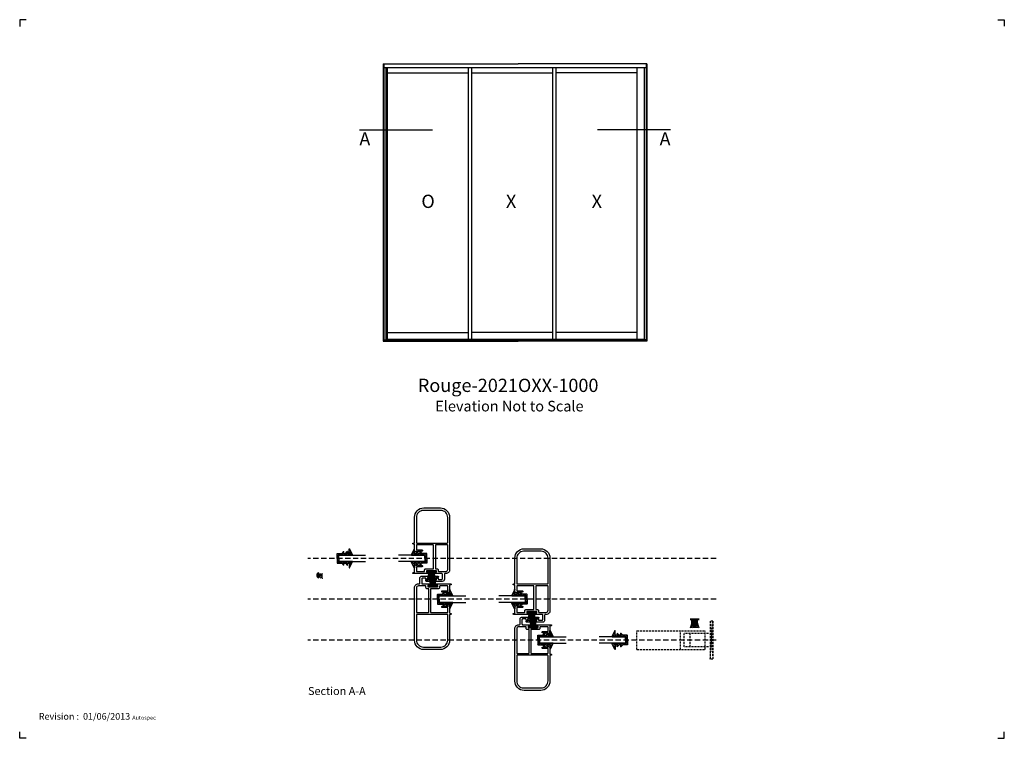
# Model space of a CAD drawing. Units: millimetres. Extents: x 43 to 786, y 120 to 662.
import ezdxf

# ---------------------------------------------------------------- set-up
doc = ezdxf.new("R2010")
doc.units = ezdxf.units.MM
doc.linetypes.add('DASHED', pattern=[0.75, 0.5, -0.25])
doc.layers.get('0').update_dxf_attribs({"color": 243})
doc.layers.add('DIMS', color=7, linetype='Continuous', lineweight=5)
doc.layers.add('slider', color=3, linetype='Continuous', lineweight=30)
doc.layers.add('DRAW', color=7, linetype='Continuous')

# ---------------------------------------------------------------- blocks, each defined once
blk = doc.blocks.new('5mm channel gasket-01')
h = blk.add_hatch()
h.set_pattern_fill('ANSI31', scale=0.3)
h.set_pattern_definition([(45, (-36.2443, -2143.8058), (-0.6735192, 0.6735192), [])])
h.paths.add_polyline_path([(11.54, 2.5, 0.557537), (11.63, 2.64), (9.39, 7.12, 0.791418), (9.2, 7.08), (9.2, 3.8, -0.414214), (9.1, 3.7), (7.9, 3.7, -0.414214), (7.8, 3.8), (7.8, 5.06, 0.668179), (7.63, 5.13), (6.23, 3.73, -0.198912), (6.16, 3.7), (5.2, 3.7, -0.414214), (5.1, 3.8), (5.1, 5.06, 0.668179), (4.93, 5.13), (3.53, 3.73, -0.198912), (3.46, 3.7), (0.1, 3.7, 0.414214), (0, 3.6), (0, 0), (0, -3.6, 0.414214), (0.1, -3.7), (3.46, -3.7, -0.198912), (3.53, -3.73), (4.93, -5.13, 0.668179), (5.1, -5.06), (5.1, -3.8, -0.414214), (5.2, -3.7), (6.16, -3.7, -0.198912), (6.23, -3.73), (7.63, -5.13, 0.668179), (7.8, -5.06), (7.8, -3.8, -0.414214), (7.9, -3.7), (9.1, -3.7, -0.414214), (9.2, -3.8), (9.2, -7.08, 0.791418), (9.39, -7.12), (11.63, -2.64, 0.557537), (11.54, -2.5), (1.4, -2.5, -0.414214), (1.3, -2.4), (1.3, 0), (1.3, 2.4, -0.414214), (1.4, 2.5)])
for centre, start, end in [((1.4, 2.4), 90, 180), ((1.4, -2.4), 180, 270)]:
    blk.add_arc(centre, 0.1, start, end)
at = {"layer": 'DIMS', "color": 7, "ltscale": 4}
for p, q in [((3.53, 3.73), (4.93, 5.13)), ((3.53, 3.73), (4.93, 5.13)), ((5.1, 3.8), (5.1, 5.06)), ((5.1, 3.8), (5.1, 5.06)), ((3.53, -3.73), (4.93, -5.13)), ((3.53, -3.73), (4.93, -5.13)), ((5.1, -3.8), (5.1, -5.06)), ((5.1, -3.8), (5.1, -5.06))]:
    blk.add_line(p, q, dxfattribs=at)
for centre, start, end in [((5, 5.06), 0, 135), ((5, 5.06), 0, 135), ((5, -5.06), 225, 0), ((5, -5.06), 225, 0)]:
    blk.add_arc(centre, 0.1, start, end, dxfattribs=at)
at = {"layer": 'DRAW', "color": 7}
for p, q in [((0, 0), (0, 3.6)), ((0, 3.6, 1), (0, 3.6)), ((0, 0), (0, 3.6)), ((0, 3.6, 1), (0, 3.6)), ((0, 0), (0, -3.6)), ((0, 0), (0, -3.6)), ((0.1, 3.7, 1), (0.1, 3.7)), ((0.1, 3.7), (3.46, 3.7)), ((0.1, 3.7, 1), (0.1, 3.7)), ((0.1, 3.7), (3.46, 3.7)), ((1.3, 0), (1.3, 2.4)), ((1.3, 0), (1.3, 2.4)), ((11.54, 2.5), (1.4, 2.5)), ((11.54, 2.5), (1.4, 2.5)), ((3.46, 3.7, 1), (3.46, 3.7)), ((3.46, 3.7, 1), (3.46, 3.7)), ((3.53, 3.73, 1), (3.53, 3.73)), ((3.53, 3.73, 1), (3.53, 3.73)), ((5.1, 3.8, 1), (5.1, 3.8)), ((5.1, 3.8, 1), (5.1, 3.8)), ((5.2, 3.7, 1), (5.2, 3.7)), ((5.2, 3.7), (6.16, 3.7)), ((5.2, 3.7, 1), (5.2, 3.7)), ((5.2, 3.7), (6.16, 3.7)), ((6.16, 3.7, 1), (6.16, 3.7)), ((6.16, 3.7, 1), (6.16, 3.7)), ((6.23, 3.73), (7.63, 5.13)), ((6.23, 3.73), (7.63, 5.13)), ((6.23, 3.73, 1), (6.23, 3.73)), ((6.23, 3.73, 1), (6.23, 3.73)), ((7.8, 5.06), (7.8, 3.8)), ((7.8, 5.06), (7.8, 3.8)), ((7.8, 3.8, 1), (7.8, 3.8)), ((7.8, 3.8, 1), (7.8, 3.8)), ((7.9, 3.7, 1), (7.9, 3.7)), ((7.9, 3.7), (9.1, 3.7)), ((7.9, 3.7, 1), (7.9, 3.7)), ((7.9, 3.7), (9.1, 3.7)), ((9.1, 3.7, 1), (9.1, 3.7)), ((9.1, 3.7, 1), (9.1, 3.7)), ((9.2, 3.8), (9.2, 7.08)), ((9.2, 3.8, 1), (9.2, 3.8)), ((9.2, 3.8, 1), (9.2, 3.8)), ((9.39, 7.12), (11.63, 2.64)), ((11.54, 2.5, 1), (11.54, 2.5)), ((11.54, 2.5, 1), (11.54, 2.5)), ((11.63, 2.64, 1), (11.63, 2.64)), ((11.63, 2.64, 1), (11.63, 2.64)), ((0, -3.6, 1), (0, -3.6)), ((0, -3.6, 1), (0, -3.6)), ((0.1, -3.7, 1), (0.1, -3.7)), ((0.1, -3.7), (3.46, -3.7)), ((0.1, -3.7, 1), (0.1, -3.7)), ((0.1, -3.7), (3.46, -3.7)), ((1.3, 0), (1.3, -2.4)), ((1.3, 0), (1.3, -2.4)), ((11.54, -2.5), (1.4, -2.5)), ((11.54, -2.5), (1.4, -2.5)), ((3.46, -3.7, 1), (3.46, -3.7)), ((3.46, -3.7, 1), (3.46, -3.7)), ((3.53, -3.73, 1), (3.53, -3.73)), ((3.53, -3.73, 1), (3.53, -3.73)), ((5.1, -3.8, 1), (5.1, -3.8)), ((5.1, -3.8, 1), (5.1, -3.8)), ((5.2, -3.7, 1), (5.2, -3.7)), ((5.2, -3.7), (6.16, -3.7)), ((5.2, -3.7, 1), (5.2, -3.7)), ((5.2, -3.7), (6.16, -3.7)), ((6.16, -3.7, 1), (6.16, -3.7)), ((6.16, -3.7, 1), (6.16, -3.7)), ((6.23, -3.73, 1), (6.23, -3.73)), ((6.23, -3.73), (7.63, -5.13)), ((6.23, -3.73, 1), (6.23, -3.73)), ((6.23, -3.73), (7.63, -5.13)), ((7.8, -5.06), (7.8, -3.8)), ((7.8, -3.8, 1), (7.8, -3.8)), ((7.8, -5.06), (7.8, -3.8)), ((7.8, -3.8, 1), (7.8, -3.8)), ((7.9, -3.7, 1), (7.9, -3.7)), ((7.9, -3.7), (9.1, -3.7)), ((7.9, -3.7, 1), (7.9, -3.7)), ((7.9, -3.7), (9.1, -3.7)), ((9.1, -3.7, 1), (9.1, -3.7)), ((9.1, -3.7, 1), (9.1, -3.7)), ((9.2, -3.8, 1), (9.2, -3.8)), ((9.2, -3.8), (9.2, -7.08)), ((9.2, -3.8, 1), (9.2, -3.8)), ((9.2, -3.8), (9.2, -7.08)), ((9.39, -7.12), (11.63, -2.64)), ((9.39, -7.12), (11.63, -2.64)), ((11.54, -2.5, 1), (11.54, -2.5)), ((11.54, -2.5, 1), (11.54, -2.5)), ((11.63, -2.64, 1), (11.63, -2.64)), ((11.63, -2.64, 1), (11.63, -2.64))]:
    blk.add_line(p, q, dxfattribs=at)
for centre, start, end in [((0.1, 3.6), 90, 180), ((0.1, 3.6), 90, 180), ((1.4, 2.4), 90, 180), ((7.7, 5.06, 1), 0, 135), ((7.7, 5.06, 1), 0, 135), ((9.3, 7.08, 1), 26.56505, 180), ((11.54, 2.6), 270, 26.56505), ((11.54, 2.6), 270, 26.56505), ((0.1, -3.6), 180, 270), ((0.1, -3.6), 180, 270), ((1.4, -2.4), 180, 270), ((7.7, -5.06, 1), 225, 0), ((7.7, -5.06, 1), 225, 0), ((9.3, -7.08, 1), 180, 333.43495), ((9.3, -7.08, 1), 180, 333.43495), ((11.54, -2.6), 333.43495, 90), ((11.54, -2.6), 333.43495, 90)]:
    blk.add_arc(centre, 0.1, start, end, dxfattribs=at)
at = {"layer": 'DRAW', "color": 7, "extrusion": (0, 0, -1)}
for centre, start, end in [((-3.46, 3.8), 225, 270), ((-3.46, 3.8), 225, 270), ((-5.2, 3.8), 270, 0), ((-5.2, 3.8), 270, 0), ((-6.16, 3.8), 225, 270), ((-6.16, 3.8), 225, 270), ((-7.9, 3.8), 270, 0), ((-7.9, 3.8), 270, 0), ((-9.1, 3.8), 180, 270), ((-9.1, 3.8), 180, 270), ((-3.46, -3.8), 90, 135), ((-3.46, -3.8), 90, 135), ((-5.2, -3.8), 0, 90), ((-5.2, -3.8), 0, 90), ((-6.16, -3.8), 90, 135), ((-6.16, -3.8), 90, 135), ((-7.9, -3.8), 0, 90), ((-7.9, -3.8), 0, 90), ((-9.1, -3.8), 90, 180), ((-9.1, -3.8), 90, 180)]:
    blk.add_arc(centre, 0.1, start, end, dxfattribs=at)
blk = doc.blocks.new('5mm glass')
at = {"color": 7}
for p, q in [((0.1, 2.49995), (20, 2.49995)), ((0.1, -2.50005), (20, -2.50005))]:
    blk.add_line(p, q, dxfattribs=at)
blk = doc.blocks.new('lock and keep')
at = {"color": 7, "linetype": 'DASHED', "ltscale": 3}
for p, q in [((2.9, 14.4), (0.9, 14.4)), ((0.9, 14.4), (0.9, -14.4)), ((0.9, 14.4), (2.9, -14.4)), ((0.9, -14.4), (2.9, 14.4)), ((2.9, 14.4), (2.9, -14.4)), ((-54.39, 7), (-2.89, 7)), ((-54.39, -7), (-54.39, 7)), ((-21.39, -7), (-21.39, 7)), ((-18.75, -5), (-18.75, 5)), ((-0.4, 5), (-18.75, 5)), ((-14.25, -5), (-14.25, 5)), ((-2.89, -7), (-2.89, 7)), ((-54.39, -7), (-2.89, -7)), ((-0.4, -5), (-18.75, -5)), ((2.9, -14.4), (0.9, -14.4))]:
    blk.add_line(p, q, dxfattribs=at)
blk = doc.blocks.new('woolpile')
at = {"layer": 'slider', "color": 7, "lineweight": 25, "ltscale": 3}
for p, q in [((3.35, 0), (-3.35, 0)), ((3.35, -0.5), (-3.35, -0.5)), ((0, -0.5), (0, -6.54)), ((0, -0.5), (0, -6.54))]:
    blk.add_line(p, q, dxfattribs=at)
for centre, radius, start, end in [((-14.32, -1.3), 12.33, 335.05886, 3.77836), ((-26.56, -0.36), 25.33, 345.86028, 359.66455), ((-29.07, -1.97), 28.51, 350.80822, 2.93265), ((29.07, -1.97), 28.51, 177.06735, 189.19178), ((26.56, -0.36), 25.33, 180.33545, 194.13972), ((14.32, -1.3), 12.33, 176.22164, 204.94114)]:
    blk.add_arc(centre, radius, start, end, dxfattribs=at)

msp = doc.modelspace()

# ---------------------------------------------------------------- hatches: boundary and pattern name
h = msp.add_hatch()
h.set_pattern_fill('ANSI31', scale=0.3)
h.set_pattern_definition([(45, (268.5476, -1879.2348), (-0.6735192, 0.6735192), [])])
h.paths.add_polyline_path([(269.32, 244.22, -0.416082), (268.67, 244.88, 0.721017), (268.4, 240.87, -0.296174), (269.76, 240.87, 1.000658), (270.33, 240.69, -0.493212), (271.11, 240.56, -0.12345), (271.17, 244.22)])

# ---------------------------------------------------------------- linework, layer by layer
at = {"color": 0, "linetype": 'Continuous'}
for p, q in [((47.97, 662), (42.97, 662)), ((42.97, 662), (42.97, 657)), ((780.86, 662.01), (785.86, 662.01)), ((785.86, 662.01), (785.86, 657.01)), ((42.97, 119.98), (42.97, 124.98)), ((47.97, 119.98), (42.97, 119.98)), ((780.86, 119.98), (785.86, 119.98)), ((785.86, 119.98), (785.86, 124.98))]:
    msp.add_line(p, q, dxfattribs=at)
at = {"color": 7}
for p, q in [((317.15, 628.64), (419.16, 628.64)), ((317.15, 628.64), (317.15, 419.64)), ((317.75, 628.64), (317.75, 419.64)), ((515.55, 625.64), (317.75, 625.64)), ((319.15, 625.64), (319.15, 420.54)), ((320.28, 625.64), (320.28, 421.12)), ((381.27, 625.64), (381.27, 421.12)), ((383.92, 625.64), (383.92, 421.12)), ((516.15, 628.64), (419.16, 628.64)), ((444.91, 625.64), (444.91, 421.12)), ((447.56, 625.64), (447.56, 421.12)), ((508.55, 625.64), (508.55, 421.12)), ((514.15, 625.64), (514.15, 420.54)), ((515.55, 628.64), (515.55, 419.64)), ((516.15, 628.64), (516.15, 419.64)), ((320.28, 621.93), (381.27, 621.93)), ((383.92, 621.93), (444.91, 621.93)), ((508.55, 621.93), (447.56, 621.93)), ((320.28, 426.12), (381.27, 426.12)), ((444.91, 426.12), (383.92, 426.12)), ((508.55, 426.12), (447.56, 426.12)), ((317.15, 419.64), (419.16, 419.64)), ((317.75, 420.54), (419.16, 420.54)), ((319.15, 421.12), (514.15, 421.12)), ((515.55, 420.54), (419.16, 420.54)), ((516.15, 419.64), (419.16, 419.64))]:
    msp.add_line(p, q, dxfattribs=at)
at = {"color": 7, "linetype": 'Continuous', "lineweight": 30}
for p, q in [((299.24, 578.81), (354.45, 578.81)), ((534.06, 578.81), (478.85, 578.81))]:
    msp.add_line(p, q, dxfattribs=at)
at = {"color": 7}
for centre, radius, start, end in [((269.2, 242.83), 2.12, 104.57972, 247.74869), ((278.45, 242.27), 7.53, 165.00019, 195)]:
    msp.add_arc(centre, radius, start, end, dxfattribs=at)
at = {"layer": 'DRAW', "lineweight": 30}
for points in [[(358.39, 241.04, -0.471006), (358.75, 240.75), (358.75, 240.17, 0.414214), (359.05, 239.87), (361.47, 239.87, 0.414214), (361.97, 240.37), (361.97, 243.62, 0.414214), (361.37, 244.22), (356.34, 244.22, -1), (356.34, 245.22), (357.07, 245.22, 0.414214), (357.37, 245.52), (357.37, 246.12, 0.414214), (357.07, 246.42), (350.17, 246.42, 0.414214), (349.87, 246.12), (349.87, 245.52, 0.414214), (350.17, 245.22), (350.89, 245.22, -1), (350.89, 244.22), (339.99, 244.22, -1), (339.99, 245.01), (340.57, 245.01, 0.414214), (340.87, 245.31), (340.87, 249.72, -0.414214), (341.87, 250.72), (341.97, 250.72, -0.414214), (342.27, 250.42), (342.72, 250.68, -0.57735), (343.17, 250.42), (343.62, 250.68, -0.57735), (344.07, 250.42), (344.52, 250.68, -0.57735), (344.97, 250.42), (345.42, 250.68, -0.57735), (345.87, 250.42), (346.37, 250.42, -0.414214), (346.87, 249.92), (346.87, 249.82, -0.414214), (346.37, 249.32), (342.57, 249.32, 0.414214), (342.27, 249.02), (342.27, 246.07, 0.414214), (342.57, 245.77), (348.17, 245.77, 0.414214), (348.47, 246.07), (348.47, 247.02, -0.414214), (349.27, 247.82), (354.92, 247.82, 0.414214), (355.22, 248.12), (355.22, 265.52, 0.414214), (354.92, 265.82), (342.57, 265.82, 0.414214), (342.27, 265.52), (342.27, 262.42, 0.414214), (342.57, 262.12), (346.37, 262.12, -0.414214), (346.87, 261.62), (346.87, 261.52, -0.414214), (346.37, 261.02), (345.87, 261.02, -0.57735), (345.42, 260.76), (344.97, 261.02, -0.57735), (344.52, 260.76), (344.07, 261.02, -0.57735), (343.62, 260.76), (343.17, 261.02, -0.57735), (342.72, 260.76), (342.27, 261.02, -0.414214), (341.97, 260.72), (341.87, 260.72, -0.414214), (340.87, 261.72), (340.87, 266.14, 0.414214), (340.57, 266.44), (339.99, 266.44, -1), (339.99, 267.22), (340.57, 267.22, 0.414214), (340.87, 267.52), (340.87, 286.72, -0.414214), (347.87, 293.72), (360.37, 293.72, -0.414214), (367.37, 286.72), (367.37, 256.25, -0.198919), (367.28, 256.04), (366.97, 255.72), (367.28, 255.41, -0.198951), (367.37, 255.2), (367.37, 247.02, -0.414214), (364.57, 244.22), (363.97, 244.22, 0.414214), (363.37, 243.62), (363.37, 239.97, -0.414214), (361.77, 238.37), (349.82, 238.37, -0.414214), (349.37, 238.82), (349.37, 238.94, -0.359614), (349.73, 239.38)], [(360.72, 291.82), (347.52, 291.82, 0.414214), (342.27, 286.57), (342.27, 267.82, 0.414214), (342.87, 267.22), (365.37, 267.22, 0.414214), (365.97, 267.82), (365.97, 286.57, 0.414214)], [(365.97, 247.37), (365.97, 265.52, 0.414214), (365.67, 265.82), (356.92, 265.82, 0.414214), (356.62, 265.52), (356.62, 248.12, 0.414214), (356.92, 247.82), (357.97, 247.82, -0.414214), (358.77, 247.02), (358.77, 246.07, 0.414214), (359.07, 245.77), (364.37, 245.77, 0.414214)], [(434.09, 210.24, -0.471006), (434.44, 209.95), (434.44, 209.37, 0.414214), (434.74, 209.07), (437.16, 209.07, 0.414214), (437.66, 209.57), (437.66, 212.82, 0.414214), (437.06, 213.42), (432.04, 213.42, -1), (432.04, 214.42), (432.76, 214.42, 0.414214), (433.06, 214.72), (433.06, 215.32, 0.414214), (432.76, 215.62), (425.86, 215.62, 0.414214), (425.56, 215.32), (425.56, 214.72, 0.414214), (425.86, 214.42), (426.59, 214.42, -1), (426.59, 213.42), (415.69, 213.42, -1), (415.69, 214.21), (416.26, 214.21, 0.414214), (416.56, 214.51), (416.56, 218.92, -0.414214), (417.56, 219.92), (417.66, 219.92, -0.414214), (417.96, 219.62), (418.41, 219.88, -0.57735), (418.86, 219.62), (419.31, 219.88, -0.57735), (419.76, 219.62), (420.21, 219.88, -0.57735), (420.66, 219.62), (421.11, 219.88, -0.57735), (421.56, 219.62), (422.06, 219.62, -0.414214), (422.56, 219.12), (422.56, 219.02, -0.414214), (422.06, 218.52), (418.26, 218.52, 0.414214), (417.96, 218.22), (417.96, 215.27, 0.414214), (418.26, 214.97), (423.86, 214.97, 0.414214), (424.16, 215.27), (424.16, 216.22, -0.414214), (424.96, 217.02), (430.61, 217.02, 0.414214), (430.91, 217.32), (430.91, 234.72, 0.414214), (430.61, 235.02), (418.26, 235.02, 0.414214), (417.96, 234.72), (417.96, 231.62, 0.414214), (418.26, 231.32), (422.06, 231.32, -0.414214), (422.56, 230.82), (422.56, 230.72, -0.414214), (422.06, 230.22), (421.56, 230.22, -0.57735), (421.11, 229.96), (420.66, 230.22, -0.57735), (420.21, 229.96), (419.76, 230.22, -0.57735), (419.31, 229.96), (418.86, 230.22, -0.57735), (418.41, 229.96), (417.96, 230.22, -0.414214), (417.66, 229.92), (417.56, 229.92, -0.414214), (416.56, 230.92), (416.56, 235.34, 0.414214), (416.26, 235.64), (415.69, 235.64, -1), (415.69, 236.42), (416.26, 236.42, 0.414214), (416.56, 236.72), (416.56, 255.92, -0.414214), (423.56, 262.92), (436.06, 262.92, -0.414214), (443.06, 255.92), (443.06, 225.45, -0.198919), (442.98, 225.24), (442.66, 224.92), (442.98, 224.61, -0.198951), (443.06, 224.4), (443.06, 216.22, -0.414214), (440.26, 213.42), (439.66, 213.42, 0.414214), (439.06, 212.82), (439.06, 209.17, -0.414214), (437.46, 207.57), (425.51, 207.57, -0.414214), (425.06, 208.02), (425.06, 208.14, -0.359614), (425.43, 208.58)], [(436.41, 261.02), (423.21, 261.02, 0.414214), (417.96, 255.77), (417.96, 237.02, 0.414214), (418.56, 236.42), (441.06, 236.42, 0.414214), (441.66, 237.02), (441.66, 255.77, 0.414214)], [(349.84, 239.6, -0.471006), (349.49, 239.9), (349.49, 240.47, 0.414214), (349.19, 240.77), (346.77, 240.77, 0.414214), (346.27, 240.27), (346.27, 237.02, 0.414214), (346.87, 236.42), (351.89, 236.42, -1), (351.89, 235.42), (351.17, 235.42, 0.414214), (350.87, 235.12), (350.87, 234.52, 0.414214), (351.17, 234.22), (358.07, 234.22, 0.414214), (358.37, 234.52), (358.37, 235.12, 0.414214), (358.07, 235.42), (357.34, 235.42, -1), (357.34, 236.42), (368.24, 236.42, -1), (368.24, 235.64), (367.67, 235.64, 0.414214), (367.37, 235.34), (367.37, 230.92, -0.414214), (366.37, 229.92), (366.27, 229.92, -0.414214), (365.97, 230.22), (365.52, 229.96, -0.57735), (365.07, 230.22), (364.62, 229.96, -0.57735), (364.17, 230.22), (363.72, 229.96, -0.57735), (363.27, 230.22), (362.82, 229.96, -0.57735), (362.37, 230.22), (361.87, 230.22, -0.414214), (361.37, 230.72), (361.37, 230.82, -0.414214), (361.87, 231.32), (365.67, 231.32, 0.414214), (365.97, 231.62), (365.97, 234.57, 0.414214), (365.67, 234.87), (360.07, 234.87, 0.414214), (359.77, 234.57), (359.77, 233.62, -0.414214), (358.97, 232.82), (353.32, 232.82, 0.414214), (353.02, 232.52), (353.02, 215.12, 0.414214), (353.32, 214.82), (365.67, 214.82, 0.414214), (365.97, 215.12), (365.97, 218.22, 0.414214), (365.67, 218.52), (361.87, 218.52, -0.414214), (361.37, 219.02), (361.37, 219.12, -0.414214), (361.87, 219.62), (362.37, 219.62, -0.57735), (362.82, 219.88), (363.27, 219.62, -0.57735), (363.72, 219.88), (364.17, 219.62, -0.57735), (364.62, 219.88), (365.07, 219.62, -0.57735), (365.52, 219.88), (365.97, 219.62, -0.414214), (366.27, 219.92), (366.37, 219.92, -0.414214), (367.37, 218.92), (367.37, 214.51, 0.414214), (367.67, 214.21), (368.24, 214.21, -1), (368.24, 213.42), (367.67, 213.42, 0.414214), (367.37, 213.12), (367.37, 193.92, -0.414214), (360.37, 186.92), (347.87, 186.92, -0.414214), (340.87, 193.92), (340.87, 224.4, -0.198919), (340.96, 224.61), (341.27, 224.92), (340.96, 225.24, -0.198951), (340.87, 225.45), (340.87, 233.62, -0.414214), (343.67, 236.42), (344.27, 236.42, 0.414214), (344.87, 237.02), (344.87, 240.67, -0.414214), (346.47, 242.27), (358.42, 242.27, -0.414214), (358.87, 241.82), (358.87, 241.71, -0.359614), (358.5, 241.27)], [(342.27, 233.27), (342.27, 215.12, 0.414214), (342.57, 214.82), (351.32, 214.82, 0.414214), (351.62, 215.12), (351.62, 232.52, 0.414214), (351.32, 232.82), (350.27, 232.82, -0.414214), (349.47, 233.62), (349.47, 234.57, 0.414214), (349.17, 234.87), (343.87, 234.87, 0.414214)], [(441.66, 216.57), (441.66, 234.72, 0.414214), (441.36, 235.02), (432.61, 235.02, 0.414214), (432.31, 234.72), (432.31, 217.32, 0.414214), (432.61, 217.02), (433.66, 217.02, -0.414214), (434.46, 216.22), (434.46, 215.27, 0.414214), (434.76, 214.97), (440.06, 214.97, 0.414214)], [(347.52, 188.82), (360.72, 188.82, 0.414214), (365.97, 194.07), (365.97, 212.82, 0.414214), (365.37, 213.42), (342.87, 213.42, 0.414214), (342.27, 212.82), (342.27, 194.07, 0.414214)], [(425.54, 208.8, -0.471006), (425.18, 209.1), (425.18, 209.67, 0.414214), (424.88, 209.97), (422.46, 209.97, 0.414214), (421.96, 209.47), (421.96, 206.22, 0.414214), (422.56, 205.62), (427.59, 205.62, -1), (427.59, 204.62), (426.86, 204.62, 0.414214), (426.56, 204.32), (426.56, 203.72, 0.414214), (426.86, 203.42), (433.76, 203.42, 0.414214), (434.06, 203.72), (434.06, 204.32, 0.414214), (433.76, 204.62), (433.04, 204.62, -1), (433.04, 205.62), (443.94, 205.62, -1), (443.94, 204.84), (443.36, 204.84, 0.414214), (443.06, 204.54), (443.06, 200.12, -0.414214), (442.06, 199.12), (441.96, 199.12, -0.414214), (441.66, 199.42), (441.21, 199.16, -0.57735), (440.76, 199.42), (440.31, 199.16, -0.57735), (439.86, 199.42), (439.41, 199.16, -0.57735), (438.96, 199.42), (438.51, 199.16, -0.57735), (438.06, 199.42), (437.56, 199.42, -0.414214), (437.06, 199.92), (437.06, 200.02, -0.414214), (437.56, 200.52), (441.36, 200.52, 0.414214), (441.66, 200.82), (441.66, 203.77, 0.414214), (441.36, 204.07), (435.76, 204.07, 0.414214), (435.46, 203.77), (435.46, 202.82, -0.414214), (434.66, 202.02), (429.01, 202.02, 0.414214), (428.71, 201.72), (428.71, 184.32, 0.414214), (429.01, 184.02), (441.36, 184.02, 0.414214), (441.66, 184.32), (441.66, 187.42, 0.414214), (441.36, 187.72), (437.56, 187.72, -0.414214), (437.06, 188.22), (437.06, 188.32, -0.414214), (437.56, 188.82), (438.06, 188.82, -0.57735), (438.51, 189.08), (438.96, 188.82, -0.57735), (439.41, 189.08), (439.86, 188.82, -0.57735), (440.31, 189.08), (440.76, 188.82, -0.57735), (441.21, 189.08), (441.66, 188.82, -0.414214), (441.96, 189.12), (442.06, 189.12, -0.414214), (443.06, 188.12), (443.06, 183.71, 0.414214), (443.36, 183.41), (443.94, 183.41, -1), (443.94, 182.62), (443.36, 182.62, 0.414214), (443.06, 182.32), (443.06, 163.12, -0.414214), (436.06, 156.12), (423.56, 156.12, -0.414214), (416.56, 163.12), (416.56, 193.6, -0.198919), (416.65, 193.81), (416.96, 194.12), (416.65, 194.44, -0.198951), (416.56, 194.65), (416.56, 202.82, -0.414214), (419.36, 205.62), (419.96, 205.62, 0.414214), (420.56, 206.22), (420.56, 209.87, -0.414214), (422.16, 211.47), (434.11, 211.47, -0.414214), (434.56, 211.02), (434.56, 210.91, -0.359614), (434.2, 210.47)], [(417.96, 202.47), (417.96, 184.32, 0.414214), (418.26, 184.02), (427.01, 184.02, 0.414214), (427.31, 184.32), (427.31, 201.72, 0.414214), (427.01, 202.02), (425.96, 202.02, -0.414214), (425.16, 202.82), (425.16, 203.77, 0.414214), (424.86, 204.07), (419.56, 204.07, 0.414214)], [(423.21, 158.02), (436.41, 158.02, 0.414214), (441.66, 163.27), (441.66, 182.02, 0.414214), (441.06, 182.62), (418.56, 182.62, 0.414214), (417.96, 182.02), (417.96, 163.27, 0.414214)]]:
    msp.add_lwpolyline(points, format="xyb", close=True, dxfattribs=at)
at = {"layer": 'slider', "color": 7, "linetype": 'DASHED', "lineweight": 25, "ltscale": 8}
for p, q in [((568.46, 255.72), (260.37, 255.72)), ((568.46, 224.92), (260.37, 224.92)), ((568.46, 194.12), (260.37, 194.12))]:
    msp.add_line(p, q, dxfattribs=at)

# ---------------------------------------------------------------- block references
for name, p in [('5mm channel gasket-01', (282.47, 255.72, -1)), ('5mm glass', (283.77, 255.72, -1)), ('woolpile', (353.62, 246.42)), ('5mm channel gasket-01', (358.17, 224.92, -1)), ('5mm glass', (359.47, 224.92, -1)), ('woolpile', (429.31, 215.62)), ('lock and keep', (563.06, 194.01)), ('woolpile', (552.21, 209.82)), ('5mm channel gasket-01', (433.86, 194.12, -1)), ('5mm glass', (435.16, 194.12, -1))]:
    msp.add_blockref(name, p)
at = {"xscale": -1}
for name, p in [('5mm channel gasket-01', (350.07, 255.72, -1)), ('5mm glass', (348.77, 255.72, -1)), ('5mm channel gasket-01', (425.76, 224.92, -1)), ('5mm glass', (424.46, 224.92, -1)), ('5mm channel gasket-01', (501.46, 194.12, -1)), ('5mm glass', (500.16, 194.12, -1))]:
    msp.add_blockref(name, p, dxfattribs=at)
at = {"xscale": -1, "rotation": 180}
for p in [(354.62, 234.22), (430.31, 203.42)]:
    msp.add_blockref('woolpile', p, dxfattribs=at)

# ---------------------------------------------------------------- texts
at = {"color": 7, "linetype": 'Continuous', "char_height": 10, "width": 13.2978}
for insert, attachment_point in [((299.24, 577.12), 1), ((534.06, 577.12), 3)]:
    msp.add_mtext('{\\fArial|b1|i0|c0|p34;A}', dxfattribs=dict(at, insert=insert, attachment_point=attachment_point))
at = {"color": 0, "linetype": 'Continuous', "attachment_point": 1}
for s, insert, char_height, width in [('{\\fArial|b1|i0|c0|p34;\\W0.35539; \\W1;O}', (344.95, 530), 10, 12.4587), ('{\\fArial|b1|i0|c0|p34;\\W0.40724; \\W1;X}', (408.59, 530), 10, 12.4587), ('{\\fArial|b1|i0|c0|p34;\\W0.40724; \\W1;X}', (473.27, 530), 10, 12.4587), ('{\\fArial|b1|i0|c0|p34;Rouge-2021OXX-1000\\P\\fArial|b0|i0|c0|p34;\\H0.8x;\\W5.3851; \\W1;Elevation Not to Scale}', (343.39, 391.2), 10, 142.0533), ('{\\fArial|b1|i0|c0|p34;Section A-A}', (260.52, 158.65, 1), 6, 50.1223)]:
    msp.add_mtext(s, dxfattribs=dict(at, insert=insert, char_height=char_height, width=width))
at = {"color": 7, "insert": (57.37, 139), "char_height": 100, "width": 853.4667, "attachment_point": 1}
msp.add_mtext('\\pt3.8975,10.49,19.983;{\\fArial|b0|i0|c0|p34;\\H0.05x;Revision :  01/06/2013 \\H0.6x;Autospec}', dxfattribs=at)

doc.saveas('drawing.dxf')
